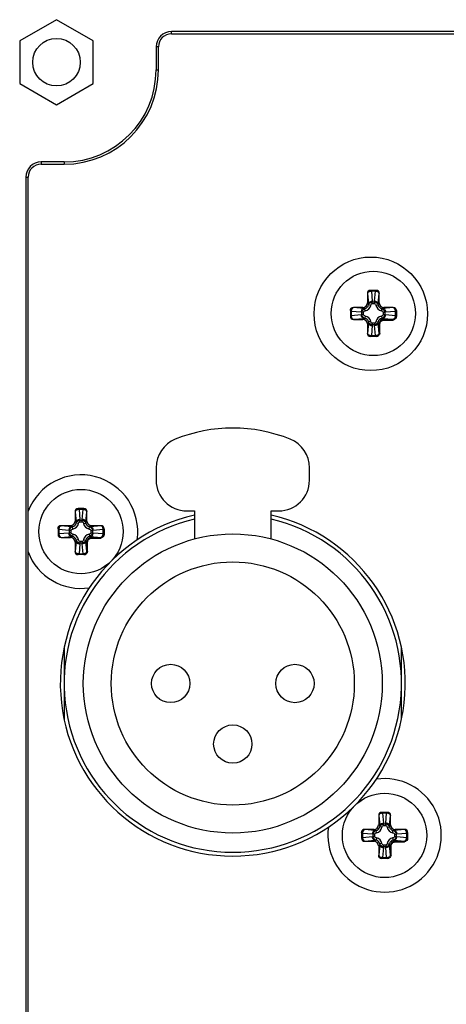
# Paper-space layout '13000494_1' of a CAD drawing. Units: millimetres. Extents: x 0 to 297, y 0 to 210.
# Drawn here: x 126 to 127, y 29 to 33 of the extents above; entities that cross this region are included whole.
import ezdxf

# ---------------------------------------------------------------- set-up
doc = ezdxf.new("R2010")
doc.units = ezdxf.units.MM
doc.header["$LTSCALE"] = 16.335
doc.layers.get('0').update_dxf_attribs({"linetype": 'CONTINUOUS'})

psp = doc.layouts.new('13000494_1')

# ---------------------------------------------------------------- linework, layer by layer
at = {"color": 7, "linetype": 'CONTINUOUS'}
for p, q in [((125.6913, 33.1566), (125.5473, 33.0735)), ((125.8353, 33.0735), (125.6913, 33.1566)), ((130.8213, 33.1103), (126.1413, 33.1103)), ((126.1413, 33.1014), (130.8213, 33.1014)), ((125.5473, 33.0735), (125.5473, 32.9072)), ((125.8353, 32.9072), (125.8353, 33.0735)), ((126.0813, 33.0503), (126.0813, 32.9603)), ((126.0902, 32.9603), (126.0902, 33.0503)), ((125.5473, 32.9072), (125.6913, 32.8241)), ((125.6913, 32.8241), (125.8353, 32.9072)), ((125.7213, 32.6003), (125.6313, 32.6003)), ((125.6313, 32.5914), (125.7213, 32.5914)), ((125.5713, 32.5403), (125.5713, 27.8603)), ((125.5802, 27.8603), (125.5802, 32.5403)), ((126.9081, 32.0858), (126.9081, 32.049)), ((126.9425, 32.0978), (126.9201, 32.0978)), ((126.9546, 32.049), (126.9546, 32.0858)), ((126.8413, 32.019), (126.8413, 31.9966)), ((126.8901, 32.0311), (126.8533, 32.0311)), ((127.0093, 32.0311), (126.9725, 32.0311)), ((127.0213, 32.019), (127.0213, 31.9965)), ((126.8533, 31.9846), (126.8901, 31.9846)), ((126.9081, 31.9667), (126.9081, 31.9298)), ((126.9426, 31.9178), (126.9201, 31.9178)), ((125.7641, 31.2323), (125.7641, 31.1955)), ((125.7985, 31.2443), (125.7761, 31.2443)), ((125.8106, 31.1955), (125.8106, 31.2323)), ((126.2013, 31.2353), (126.2313, 31.2353)), ((125.6973, 31.1656), (125.6973, 31.1431)), ((125.7461, 31.1776), (125.7093, 31.1776)), ((125.8653, 31.1776), (125.8285, 31.1776)), ((125.8773, 31.1656), (125.8773, 31.143)), ((125.7093, 31.1311), (125.7461, 31.1311)), ((125.7641, 31.1132), (125.7641, 31.0763)), ((125.7986, 31.0643), (125.7761, 31.0643)), ((126.9521, 30.0443), (126.9521, 30.0075)), ((126.9865, 30.0563), (126.9641, 30.0563)), ((126.9986, 30.0075), (126.9986, 30.0443)), ((126.8853, 29.9776), (126.8853, 29.9551)), ((126.9341, 29.9896), (126.8973, 29.9896)), ((127.0533, 29.9896), (127.0165, 29.9896)), ((127.0653, 29.9776), (127.0653, 29.955)), ((126.8973, 29.9431), (126.9341, 29.9431)), ((126.9521, 29.9252), (126.9521, 29.8883)), ((126.9866, 29.8763), (126.9641, 29.8763))]:
    psp.add_line(p, q, dxfattribs=at)
at = {"color": 9, "linetype": 'CONTINUOUS'}
for p, q in [((126.1413, 33.1014), (126.1413, 33.1103)), ((126.0902, 33.0503), (126.0813, 33.0503)), ((126.0813, 32.9603), (126.0902, 32.9603)), ((125.6313, 32.6003), (125.6313, 32.5914)), ((125.7213, 32.6003), (125.7213, 32.5914)), ((125.5713, 32.5403), (125.5802, 32.5403)), ((126.9084, 32.0858), (126.9081, 32.0858)), ((126.9084, 32.0858), (126.912, 32.0451)), ((126.9235, 32.0978), (126.9235, 32.0943)), ((126.9235, 32.0943), (126.9269, 32.0557)), ((126.9391, 32.0943), (126.9235, 32.0943)), ((126.9357, 32.0557), (126.9391, 32.0943)), ((126.9391, 32.0978), (126.9391, 32.0943)), ((126.9506, 32.0451), (126.9542, 32.0858)), ((126.9546, 32.0858), (126.9542, 32.0858)), ((126.912, 32.0451), (126.9081, 32.049)), ((126.912, 32.0451), (126.9123, 32.0411)), ((126.9211, 32.0394), (126.9123, 32.0411)), ((126.9271, 32.0461), (126.9271, 32.0525)), ((126.9271, 32.0525), (126.9355, 32.0525)), ((126.9271, 32.0461), (126.9355, 32.0461)), ((126.9355, 32.0461), (126.9355, 32.0525)), ((126.9416, 32.0394), (126.9503, 32.0411)), ((126.9503, 32.0411), (126.9506, 32.0451)), ((126.9506, 32.0451), (126.9546, 32.049)), ((126.8413, 32.0156), (126.8448, 32.0156)), ((126.8448, 32.0156), (126.8448, 32.0001)), ((126.8834, 32.0122), (126.8448, 32.0156)), ((126.8448, 32.0001), (126.8834, 32.0035)), ((126.8533, 32.0311), (126.8533, 32.0307)), ((126.8941, 32.0272), (126.8533, 32.0307)), ((126.8867, 32.0036), (126.8867, 32.0121)), ((126.893, 32.0121), (126.8867, 32.0121)), ((126.893, 32.0036), (126.8867, 32.0036)), ((126.8941, 32.0272), (126.8901, 32.0311)), ((126.893, 32.0036), (126.893, 32.0121)), ((126.8981, 32.0269), (126.8941, 32.0272)), ((126.8998, 32.0181), (126.8981, 32.0269)), ((126.9628, 32.0181), (126.9645, 32.0269)), ((126.9686, 32.0272), (126.9645, 32.0269)), ((126.9686, 32.0272), (126.9725, 32.0311)), ((127.0093, 32.0307), (126.9686, 32.0272)), ((126.9696, 32.0121), (126.9696, 32.0036)), ((126.9696, 32.0121), (126.9759, 32.0121)), ((126.9696, 32.0036), (126.9759, 32.0036)), ((126.9759, 32.0121), (126.9759, 32.0036)), ((127.0178, 32.0156), (126.9792, 32.0122)), ((126.9792, 32.0035), (127.0178, 32.0001)), ((127.0093, 32.0307), (127.0093, 32.0311)), ((127.0178, 32.0001), (127.0178, 32.0156)), ((127.0213, 32.0156), (127.0178, 32.0156)), ((126.8413, 32.0001), (126.8448, 32.0001)), ((126.8533, 31.9849), (126.8941, 31.9885)), ((126.8533, 31.9849), (126.8533, 31.9846)), ((126.8941, 31.9885), (126.8901, 31.9846)), ((126.8941, 31.9885), (126.8981, 31.9888)), ((126.8998, 31.9976), (126.8981, 31.9888)), ((126.912, 31.9706), (126.9081, 31.9667)), ((126.912, 31.9706), (126.9084, 31.9298)), ((126.9123, 31.9746), (126.912, 31.9706)), ((126.9211, 31.9763), (126.9123, 31.9746)), ((126.9271, 31.9696), (126.9271, 31.9632)), ((126.9355, 31.9696), (126.9271, 31.9696)), ((126.9355, 31.9696), (126.9355, 31.9632)), ((126.9416, 31.9763), (126.9503, 31.9746)), ((126.9506, 31.9706), (126.9503, 31.9746)), ((126.9542, 31.9298), (126.9506, 31.9706)), ((126.9506, 31.9706), (126.9543, 31.9669)), ((126.9543, 31.9298), (126.9543, 31.9669)), ((126.9543, 31.9669), (126.9573, 31.9669)), ((126.9573, 31.9298), (126.9573, 31.9669)), ((126.9628, 31.9976), (126.9645, 31.9888)), ((126.9645, 31.9888), (126.9686, 31.9885)), ((126.9686, 31.9885), (127.0093, 31.9849)), ((126.9686, 31.9885), (126.9723, 31.9848)), ((126.9723, 31.9848), (126.9723, 31.9818)), ((126.9723, 31.9848), (127.0093, 31.9848)), ((126.9723, 31.9818), (127.0093, 31.9818)), ((127.0093, 31.9818), (127.0093, 31.9849)), ((127.0213, 32.0001), (127.0178, 32.0001)), ((126.9081, 31.9298), (126.9084, 31.9298)), ((126.9269, 31.96), (126.9235, 31.9214)), ((126.9355, 31.9632), (126.9271, 31.9632)), ((126.9391, 31.9214), (126.9357, 31.96)), ((126.9542, 31.9298), (126.9573, 31.9298)), ((126.9235, 31.9178), (126.9235, 31.9214)), ((126.9235, 31.9214), (126.9391, 31.9214)), ((126.9391, 31.9178), (126.9391, 31.9214)), ((125.7644, 31.2323), (125.7641, 31.2323)), ((125.7644, 31.2323), (125.768, 31.1916)), ((125.7796, 31.2443), (125.7796, 31.2408)), ((125.7796, 31.2408), (125.7829, 31.2022)), ((125.7951, 31.2408), (125.7796, 31.2408)), ((125.7917, 31.2022), (125.7951, 31.2408)), ((125.7951, 31.2443), (125.7951, 31.2408)), ((125.8066, 31.1916), (125.8102, 31.2323)), ((125.8106, 31.2323), (125.8102, 31.2323)), ((125.768, 31.1916), (125.7641, 31.1955)), ((125.7831, 31.1926), (125.7831, 31.199)), ((125.7831, 31.199), (125.7915, 31.199)), ((125.7915, 31.1926), (125.7915, 31.199)), ((125.8066, 31.1916), (125.8106, 31.1955)), ((125.6973, 31.1621), (125.7008, 31.1621)), ((125.7008, 31.1621), (125.7008, 31.1466)), ((125.7395, 31.1587), (125.7008, 31.1621)), ((125.7093, 31.1776), (125.7093, 31.1772)), ((125.7501, 31.1737), (125.7093, 31.1772)), ((125.7427, 31.1501), (125.7427, 31.1586)), ((125.749, 31.1586), (125.7427, 31.1586)), ((125.7501, 31.1737), (125.7461, 31.1776)), ((125.749, 31.1501), (125.749, 31.1586)), ((125.7541, 31.1734), (125.7501, 31.1737)), ((125.7558, 31.1646), (125.7541, 31.1734)), ((125.768, 31.1916), (125.7683, 31.1876)), ((125.7771, 31.1859), (125.7683, 31.1876)), ((125.7831, 31.1926), (125.7915, 31.1926)), ((125.7976, 31.1859), (125.8063, 31.1876)), ((125.8063, 31.1876), (125.8066, 31.1916)), ((125.8188, 31.1646), (125.8205, 31.1734)), ((125.8246, 31.1737), (125.8205, 31.1734)), ((125.8246, 31.1737), (125.8285, 31.1776)), ((125.8653, 31.1772), (125.8246, 31.1737)), ((125.8256, 31.1586), (125.8256, 31.1501)), ((125.8256, 31.1586), (125.832, 31.1586)), ((125.832, 31.1586), (125.832, 31.1501)), ((125.8738, 31.1621), (125.8352, 31.1587)), ((125.8653, 31.1772), (125.8653, 31.1776)), ((125.8738, 31.1466), (125.8738, 31.1621)), ((125.8773, 31.1621), (125.8738, 31.1621)), ((125.6973, 31.1466), (125.7008, 31.1466)), ((125.7008, 31.1466), (125.7395, 31.15)), ((125.7093, 31.1315), (125.7501, 31.135)), ((125.7093, 31.1315), (125.7093, 31.1311)), ((125.749, 31.1501), (125.7427, 31.1501)), ((125.7501, 31.135), (125.7461, 31.1311)), ((125.7501, 31.135), (125.7541, 31.1353)), ((125.7558, 31.1441), (125.7541, 31.1353)), ((125.768, 31.1171), (125.7641, 31.1132)), ((125.768, 31.1171), (125.7644, 31.0763)), ((125.7683, 31.1211), (125.768, 31.1171)), ((125.7771, 31.1228), (125.7683, 31.1211)), ((125.7976, 31.1228), (125.8063, 31.1211)), ((125.8066, 31.1171), (125.8063, 31.1211)), ((125.8102, 31.0763), (125.8066, 31.1171)), ((125.8066, 31.1171), (125.8103, 31.1134)), ((125.8188, 31.1441), (125.8205, 31.1353)), ((125.8205, 31.1353), (125.8246, 31.135)), ((125.8246, 31.135), (125.8653, 31.1315)), ((125.8246, 31.135), (125.8283, 31.1313)), ((125.8256, 31.1501), (125.832, 31.1501)), ((125.8283, 31.1313), (125.8283, 31.1284)), ((125.8283, 31.1313), (125.8653, 31.1313)), ((125.8283, 31.1284), (125.8653, 31.1284)), ((125.8352, 31.15), (125.8738, 31.1466)), ((125.8653, 31.1284), (125.8653, 31.1315)), ((125.8773, 31.1466), (125.8738, 31.1466)), ((125.7829, 31.1065), (125.7796, 31.0679)), ((125.7831, 31.1161), (125.7831, 31.1097)), ((125.7915, 31.1161), (125.7831, 31.1161)), ((125.7915, 31.1097), (125.7831, 31.1097)), ((125.7915, 31.1161), (125.7915, 31.1097)), ((125.7951, 31.0679), (125.7917, 31.1065)), ((125.8103, 31.0763), (125.8103, 31.1134)), ((125.8103, 31.1134), (125.8133, 31.1134)), ((125.8133, 31.0763), (125.8133, 31.1134)), ((125.7641, 31.0763), (125.7644, 31.0763)), ((125.7796, 31.0643), (125.7796, 31.0679)), ((125.7796, 31.0679), (125.7951, 31.0679)), ((125.7951, 31.0643), (125.7951, 31.0679)), ((125.8102, 31.0763), (125.8133, 31.0763)), ((126.9524, 30.0443), (126.9521, 30.0443)), ((126.9524, 30.0443), (126.956, 30.0036)), ((126.9676, 30.0563), (126.9676, 30.0528)), ((126.9676, 30.0528), (126.9709, 30.0142)), ((126.9831, 30.0528), (126.9676, 30.0528)), ((126.9797, 30.0142), (126.9831, 30.0528)), ((126.9831, 30.0563), (126.9831, 30.0528)), ((126.9946, 30.0036), (126.9982, 30.0443)), ((126.9986, 30.0443), (126.9982, 30.0443)), ((126.956, 30.0036), (126.9521, 30.0075)), ((126.956, 30.0036), (126.9563, 29.9996)), ((126.9711, 30.0046), (126.9711, 30.011)), ((126.9711, 30.011), (126.9795, 30.011)), ((126.9711, 30.0046), (126.9795, 30.0046)), ((126.9795, 30.0046), (126.9795, 30.011)), ((126.9943, 29.9996), (126.9946, 30.0036)), ((126.9946, 30.0036), (126.9986, 30.0075)), ((126.8853, 29.9741), (126.8888, 29.9741)), ((126.8888, 29.9741), (126.8888, 29.9586)), ((126.9275, 29.9707), (126.8888, 29.9741)), ((126.8888, 29.9586), (126.9275, 29.962)), ((126.8973, 29.9896), (126.8973, 29.9892)), ((126.9381, 29.9857), (126.8973, 29.9892)), ((126.9307, 29.9621), (126.9307, 29.9706)), ((126.937, 29.9706), (126.9307, 29.9706)), ((126.937, 29.9621), (126.9307, 29.9621)), ((126.9381, 29.9857), (126.9341, 29.9896)), ((126.937, 29.9621), (126.937, 29.9706)), ((126.9421, 29.9854), (126.9381, 29.9857)), ((126.9438, 29.9766), (126.9421, 29.9854)), ((126.9651, 29.9979), (126.9563, 29.9996)), ((126.9856, 29.9979), (126.9943, 29.9996)), ((127.0068, 29.9766), (127.0085, 29.9854)), ((127.0126, 29.9857), (127.0085, 29.9854)), ((127.0126, 29.9857), (127.0165, 29.9896)), ((127.0533, 29.9892), (127.0126, 29.9857)), ((127.0136, 29.9706), (127.0136, 29.9621)), ((127.0136, 29.9706), (127.02, 29.9706)), ((127.0136, 29.9621), (127.02, 29.9621)), ((127.02, 29.9706), (127.02, 29.9621)), ((127.0618, 29.9741), (127.0232, 29.9707)), ((127.0232, 29.962), (127.0618, 29.9586)), ((127.0533, 29.9892), (127.0533, 29.9896)), ((127.0618, 29.9586), (127.0618, 29.9741)), ((127.0653, 29.9741), (127.0618, 29.9741)), ((126.8853, 29.9586), (126.8888, 29.9586)), ((126.8973, 29.9435), (126.9381, 29.947)), ((126.8973, 29.9435), (126.8973, 29.9431)), ((126.9381, 29.947), (126.9341, 29.9431)), ((126.9381, 29.947), (126.9421, 29.9473)), ((126.9438, 29.9561), (126.9421, 29.9473)), ((126.956, 29.9291), (126.9521, 29.9252)), ((126.956, 29.9291), (126.9524, 29.8883)), ((126.9563, 29.9331), (126.956, 29.9291)), ((126.9651, 29.9348), (126.9563, 29.9331)), ((126.9711, 29.9281), (126.9711, 29.9217)), ((126.9795, 29.9281), (126.9711, 29.9281)), ((126.9795, 29.9281), (126.9795, 29.9217)), ((126.9856, 29.9348), (126.9943, 29.9331)), ((126.9946, 29.9291), (126.9943, 29.9331)), ((126.9982, 29.8883), (126.9946, 29.9291)), ((126.9946, 29.9291), (126.9983, 29.9254)), ((126.9983, 29.8883), (126.9983, 29.9254)), ((126.9983, 29.9254), (127.0013, 29.9254)), ((127.0013, 29.8883), (127.0013, 29.9254)), ((127.0068, 29.9561), (127.0085, 29.9473)), ((127.0085, 29.9473), (127.0126, 29.947)), ((127.0126, 29.947), (127.0533, 29.9435)), ((127.0126, 29.947), (127.0163, 29.9433)), ((127.0163, 29.9433), (127.0163, 29.9404)), ((127.0163, 29.9433), (127.0533, 29.9433)), ((127.0163, 29.9404), (127.0533, 29.9404)), ((127.0533, 29.9404), (127.0533, 29.9435)), ((127.0653, 29.9586), (127.0618, 29.9586)), ((126.9521, 29.8883), (126.9524, 29.8883)), ((126.9709, 29.9185), (126.9676, 29.8799)), ((126.9795, 29.9217), (126.9711, 29.9217)), ((126.9831, 29.8799), (126.9797, 29.9185)), ((126.9982, 29.8883), (127.0013, 29.8883)), ((126.9676, 29.8763), (126.9676, 29.8799)), ((126.9676, 29.8799), (126.9831, 29.8799)), ((126.9831, 29.8763), (126.9831, 29.8799))]:
    psp.add_line(p, q, dxfattribs=at)
at = {"color": 6, "linetype": 'CONTINUOUS'}
for p, q in [((126.0813, 31.4043), (126.0813, 31.3554)), ((126.6813, 31.3553), (126.6813, 31.4043)), ((126.2313, 31.2353), (126.2313, 31.1258)), ((126.5313, 31.1258), (126.5313, 31.2353)), ((126.5313, 31.2353), (126.5613, 31.2353)), ((125.7213, 30.7007), (125.7213, 30.42)), ((127.0413, 30.42), (127.0413, 30.7007))]:
    psp.add_line(p, q, dxfattribs=at)
at = {"color": 7, "linetype": 'CONTINUOUS'}
for centre, radius in [((125.6913, 32.9903), 0.093), ((126.9213, 32.0063), 0.222), ((126.9313, 32.0078), 0.165), ((125.7873, 31.1543), 0.165), ((126.9753, 29.9663), 0.165)]:
    psp.add_circle(centre, radius, dxfattribs=at)
at = {"color": 6, "linetype": 'CONTINUOUS'}
for centre, radius in [((126.3813, 30.5603), 0.585), ((126.3813, 30.5603), 0.4755), ((126.1383, 30.5604), 0.075), ((126.6243, 30.5603), 0.075), ((126.3813, 30.3233), 0.075)]:
    psp.add_circle(centre, radius, dxfattribs=at)
at = {"color": 7, "linetype": 'CONTINUOUS'}
for centre, radius, start, end in [((126.1413, 33.0503), 0.06, 90, 180), ((126.1413, 33.0503), 0.0511, 90, 180), ((125.7213, 32.9603), 0.3689, 270, 360), ((125.7213, 32.9603), 0.36, 270, 360), ((125.6313, 32.5403), 0.06, 90, 180), ((125.6313, 32.5403), 0.0511, 90, 180), ((125.7873, 31.1543), 0.222, 351.6271, 158.9934), ((126.3813, 30.5603), 0.675, 102.8423, 77.157), ((125.7873, 31.1543), 0.222, 200.9679, 278.3744), ((126.9753, 29.9663), 0.222, 171.6271, 98.3744)]:
    psp.add_arc(centre, radius, start, end, dxfattribs=at)
at = {"color": 9, "linetype": 'CONTINUOUS'}
for centre, radius, start, end in [((126.8873, 32.0522), 0.0398, 0.3502, 5.0086), ((126.9753, 32.0522), 0.0398, 174.9909, 179.6503), ((126.8869, 32.0518), 0.0398, 264.9909, 269.6503), ((126.8869, 31.9638), 0.0398, 90.3502, 95.0086), ((126.8947, 32.0444), 0.0268, 280.875, 349.1251), ((126.9679, 32.0444), 0.0268, 190.875, 259.1251), ((126.9757, 32.0518), 0.0398, 270.3502, 275.0086), ((126.9757, 31.9638), 0.0398, 84.9909, 89.6503), ((126.8947, 31.9712), 0.0268, 10.875, 79.1251), ((126.9679, 31.9712), 0.0268, 100.875, 169.1251), ((126.9723, 31.9669), 0.0179, 90.013, 179.987), ((126.8873, 31.9634), 0.0398, 354.9909, 359.6503), ((126.9753, 31.9634), 0.0398, 180.3502, 185.0086), ((125.7433, 31.1987), 0.0398, 0.3502, 5.0086), ((125.8313, 31.1987), 0.0398, 174.9909, 179.6503), ((125.7429, 31.1983), 0.0398, 264.9909, 269.6503), ((125.7507, 31.1909), 0.0268, 280.875, 349.1251), ((125.8239, 31.1909), 0.0268, 190.875, 259.1251), ((125.8317, 31.1983), 0.0398, 270.3502, 275.0086), ((125.7429, 31.1104), 0.0398, 90.3502, 95.0086), ((125.7507, 31.1178), 0.0268, 10.875, 79.1251), ((125.8239, 31.1178), 0.0268, 100.875, 169.1251), ((125.8283, 31.1134), 0.0179, 90.013, 179.987), ((125.8317, 31.1104), 0.0398, 84.9909, 89.6503), ((125.7433, 31.11), 0.0398, 354.9909, 359.6503), ((125.8313, 31.11), 0.0398, 180.3502, 185.0086), ((126.9313, 30.0107), 0.0398, 0.3502, 5.0086), ((127.0193, 30.0107), 0.0398, 174.9909, 179.6503), ((126.9309, 30.0103), 0.0398, 264.9909, 269.6503), ((126.9309, 29.9224), 0.0398, 90.3502, 95.0086), ((126.9387, 30.0029), 0.0268, 280.875, 349.1251), ((127.0119, 30.0029), 0.0268, 190.875, 259.1251), ((127.0197, 30.0103), 0.0398, 270.3502, 275.0086), ((127.0197, 29.9224), 0.0398, 84.9909, 89.6503), ((126.9387, 29.9298), 0.0268, 10.875, 79.1251), ((127.0119, 29.9298), 0.0268, 100.875, 169.1251), ((127.0163, 29.9254), 0.0179, 90.013, 179.987), ((126.9313, 29.922), 0.0398, 354.9909, 359.6503), ((127.0193, 29.922), 0.0398, 180.3502, 185.0086)]:
    psp.add_arc(centre, radius, start, end, dxfattribs=at)
at = {"color": 6, "linetype": 'CONTINUOUS'}
for centre, radius, start, end in [((126.3813, 30.9593), 0.6, 67.9753, 112.0239), ((126.2013, 31.4043), 0.12, 112.0239, 179.9996), ((126.5613, 31.4043), 0.12, 359.9996, 67.9753), ((126.2013, 31.3554), 0.12, 179.9996, 269.9996), ((126.5613, 31.3553), 0.12, 269.9996, 359.9996), ((126.3813, 30.5603), 0.66, 103.1362, 76.863)]:
    psp.add_arc(centre, radius, start, end, dxfattribs=at)
at = {"color": 7, "linetype": 'CONTINUOUS'}
for centre, major_axis, ratio, start_param, end_param in [((126.9201, 32.0858), (0.012, 0), 0.996195, 1.570796, 3.141593), ((126.9425, 32.0858), (0.012, 0), 0.996195, 0, 1.570796), ((126.89, 32.0492), (-0.0128, 0.0128), 0.992433, 2.359993, 3.923193), ((126.9726, 32.0492), (0.0128, 0.0128), 0.992433, 2.359993, 3.923193), ((126.8533, 32.019), (0, 0.012), 0.996195, 0, 1.570796), ((127.0093, 32.019), (0, 0.012), 0.996195, -1.570796, 0), ((126.8533, 31.9966), (0, 0.012), 0.996195, -4.712389, -3.141593), ((126.89, 31.9665), (-0.0128, -0.0128), 0.992433, 2.359993, 3.923193), ((126.9201, 31.9298), (0.012, 0), 0.996195, -3.141593, -1.570796), ((125.7761, 31.2323), (0.012, 0), 0.996195, 1.570796, 3.141593), ((125.7985, 31.2323), (0.012, 0), 0.996195, 0, 1.570796), ((125.746, 31.1957), (-0.0128, 0.0128), 0.992433, 2.359993, 3.923193), ((125.8286, 31.1957), (0.0128, 0.0128), 0.992433, 2.359993, 3.923193), ((125.7093, 31.1656), (0, 0.012), 0.996195, 0, 1.570796), ((125.8653, 31.1656), (0, 0.012), 0.996195, -1.570796, 0), ((125.7093, 31.1431), (0, 0.012), 0.996195, -4.712389, -3.141593), ((125.746, 31.113), (-0.0128, -0.0128), 0.992433, 2.359993, 3.923193), ((125.7761, 31.0763), (0.012, 0), 0.996195, -3.141593, -1.570796), ((126.9641, 30.0443), (0.012, 0), 0.996195, 1.570796, 3.141593), ((126.9865, 30.0443), (0.012, 0), 0.996195, 0, 1.570796), ((126.934, 30.0077), (-0.0128, 0.0128), 0.992433, 2.359993, 3.923193), ((127.0166, 30.0077), (0.0128, 0.0128), 0.992433, 2.359993, 3.923193), ((126.8973, 29.9776), (0, 0.012), 0.996195, 0, 1.570796), ((127.0533, 29.9776), (0, 0.012), 0.996195, -1.570796, 0), ((126.8973, 29.9551), (0, 0.012), 0.996195, -4.712389, -3.141593), ((126.934, 29.925), (-0.0128, -0.0128), 0.992433, 2.359993, 3.923193), ((126.9641, 29.8883), (0.012, 0), 0.996195, -3.141593, -1.570796)]:
    psp.add_ellipse(centre, major_axis=major_axis, ratio=ratio, start_param=start_param, end_param=end_param, dxfattribs=at)
at = {"color": 9, "linetype": 'CONTINUOUS'}
for points, knots in [([(126.9201, 32.0978), (126.9171, 32.0978), (126.9109, 32.0951), (126.9084, 32.0889), (126.9084, 32.0858)], [0, 0, 0, 0, 0.499359, 1, 1, 1, 1]), ([(126.9235, 32.0943), (126.9217, 32.0943), (126.9181, 32.0937), (126.9124, 32.0917), (126.9087, 32.0883), (126.9084, 32.0858)], [0, 0, 0, 0, 0.308301, 0.589605, 1, 1, 1, 1]), ([(126.9542, 32.0858), (126.9539, 32.0883), (126.9502, 32.0917), (126.9446, 32.0937), (126.941, 32.0943), (126.9391, 32.0943)], [0, 0, 0, 0, 0.410459, 0.691721, 1, 1, 1, 1]), ([(126.9425, 32.0978), (126.9455, 32.0978), (126.9517, 32.0951), (126.9542, 32.0889), (126.9542, 32.0858)], [0, 0, 0, 0, 0.499359, 1, 1, 1, 1]), ([(126.8981, 32.0269), (126.9015, 32.0275), (126.9082, 32.031), (126.9116, 32.0376), (126.9123, 32.0411)], [0, 0, 0, 0, 0.499941, 1, 1, 1, 1]), ([(126.912, 32.0451), (126.9121, 32.0465), (126.9132, 32.0494), (126.9167, 32.0527), (126.9214, 32.055), (126.9251, 32.0556), (126.9269, 32.0557)], [0, 0, 0, 0, 0.21034, 0.448781, 0.716327, 1, 1, 1, 1]), ([(126.9123, 32.0411), (126.913, 32.0442), (126.9169, 32.0501), (126.9237, 32.0525), (126.9271, 32.0525)], [0, 0, 0, 0, 0.484808, 1, 1, 1, 1]), ([(126.9211, 32.0394), (126.9214, 32.0409), (126.9223, 32.0433), (126.9246, 32.0456), (126.9263, 32.0461), (126.9271, 32.0461)], [0, 0, 0, 0, 0.499875, 0.750579, 1, 1, 1, 1]), ([(126.9355, 32.0525), (126.9389, 32.0525), (126.9457, 32.0501), (126.9496, 32.0442), (126.9503, 32.0411)], [0, 0, 0, 0, 0.515326, 1, 1, 1, 1]), ([(126.9355, 32.0461), (126.9363, 32.0461), (126.938, 32.0456), (126.9403, 32.0433), (126.9412, 32.0409), (126.9416, 32.0394)], [0, 0, 0, 0, 0.249678, 0.500507, 1, 1, 1, 1]), ([(126.9506, 32.0451), (126.9505, 32.0465), (126.9494, 32.0494), (126.9459, 32.0527), (126.9412, 32.055), (126.9376, 32.0556), (126.9357, 32.0557)], [0, 0, 0, 0, 0.21034, 0.448781, 0.716327, 1, 1, 1, 1]), ([(126.9503, 32.0411), (126.951, 32.0376), (126.9544, 32.031), (126.9611, 32.0275), (126.9645, 32.0269)], [0, 0, 0, 0, 0.499941, 1, 1, 1, 1]), ([(126.8413, 32.019), (126.8414, 32.0221), (126.844, 32.0283), (126.8503, 32.0307), (126.8533, 32.0307)], [0, 0, 0, 0, 0.499359, 1, 1, 1, 1]), ([(126.8533, 32.0307), (126.8508, 32.0304), (126.8475, 32.0267), (126.8454, 32.0211), (126.8449, 32.0175), (126.8448, 32.0156)], [0, 0, 0, 0, 0.410458, 0.691722, 1, 1, 1, 1]), ([(126.8941, 32.0272), (126.8927, 32.027), (126.8898, 32.0259), (126.8864, 32.0225), (126.8842, 32.0177), (126.8835, 32.0141), (126.8834, 32.0122)], [0, 0, 0, 0, 0.21034, 0.448781, 0.716327, 1, 1, 1, 1]), ([(126.8941, 31.9885), (126.8927, 31.9886), (126.8898, 31.9897), (126.8864, 31.9932), (126.8842, 31.998), (126.8835, 32.0016), (126.8834, 32.0035)], [0, 0, 0, 0, 0.21034, 0.448781, 0.716327, 1, 1, 1, 1]), ([(126.8867, 32.0121), (126.8867, 32.0155), (126.889, 32.0222), (126.895, 32.0261), (126.8981, 32.0269)], [0, 0, 0, 0, 0.515326, 1, 1, 1, 1]), ([(126.8981, 31.9888), (126.895, 31.9896), (126.889, 31.9934), (126.8867, 32.0002), (126.8867, 32.0036)], [0, 0, 0, 0, 0.484808, 1, 1, 1, 1]), ([(126.893, 32.0121), (126.893, 32.0129), (126.8935, 32.0145), (126.8958, 32.0169), (126.8982, 32.0178), (126.8998, 32.0181)], [0, 0, 0, 0, 0.249678, 0.500507, 1, 1, 1, 1]), ([(126.8998, 31.9976), (126.8982, 31.9979), (126.8958, 31.9988), (126.8935, 32.0012), (126.893, 32.0028), (126.893, 32.0036)], [0, 0, 0, 0, 0.499875, 0.750579, 1, 1, 1, 1]), ([(126.9628, 32.0181), (126.9644, 32.0178), (126.9668, 32.0169), (126.9691, 32.0145), (126.9696, 32.0129), (126.9696, 32.0121)], [0, 0, 0, 0, 0.499875, 0.750579, 1, 1, 1, 1]), ([(126.9696, 32.0036), (126.9696, 32.0028), (126.9691, 32.0012), (126.9668, 31.9988), (126.9644, 31.9979), (126.9628, 31.9976)], [0, 0, 0, 0, 0.249678, 0.500507, 1, 1, 1, 1]), ([(126.9645, 32.0269), (126.9676, 32.0261), (126.9736, 32.0222), (126.9759, 32.0155), (126.9759, 32.0121)], [0, 0, 0, 0, 0.484808, 1, 1, 1, 1]), ([(126.9759, 32.0036), (126.9759, 32.0002), (126.9736, 31.9934), (126.9676, 31.9896), (126.9645, 31.9888)], [0, 0, 0, 0, 0.515326, 1, 1, 1, 1]), ([(126.9686, 32.0272), (126.9699, 32.027), (126.9728, 32.0259), (126.9762, 32.0225), (126.9785, 32.0177), (126.9791, 32.0141), (126.9792, 32.0122)], [0, 0, 0, 0, 0.21034, 0.448781, 0.716327, 1, 1, 1, 1]), ([(126.9686, 31.9885), (126.9699, 31.9886), (126.9728, 31.9897), (126.9762, 31.9932), (126.9785, 31.998), (126.9791, 32.0016), (126.9792, 32.0035)], [0, 0, 0, 0, 0.21034, 0.448781, 0.716327, 1, 1, 1, 1]), ([(127.0178, 32.0156), (127.0177, 32.0175), (127.0172, 32.0211), (127.0152, 32.0267), (127.0118, 32.0304), (127.0093, 32.0307)], [0, 0, 0, 0, 0.308301, 0.589605, 1, 1, 1, 1]), ([(127.0213, 32.019), (127.0212, 32.0221), (127.0186, 32.0283), (127.0123, 32.0307), (127.0093, 32.0307)], [0, 0, 0, 0, 0.499359, 1, 1, 1, 1]), ([(126.8413, 31.9966), (126.8414, 31.9936), (126.844, 31.9874), (126.8503, 31.9849), (126.8533, 31.9849)], [0, 0, 0, 0, 0.499359, 1, 1, 1, 1]), ([(126.8448, 32.0001), (126.8449, 31.9982), (126.8454, 31.9946), (126.8475, 31.9889), (126.8508, 31.9853), (126.8533, 31.9849)], [0, 0, 0, 0, 0.308301, 0.589605, 1, 1, 1, 1]), ([(126.9123, 31.9746), (126.9116, 31.9781), (126.9082, 31.9847), (126.9015, 31.9882), (126.8981, 31.9888)], [0, 0, 0, 0, 0.499941, 1, 1, 1, 1]), ([(126.912, 31.9706), (126.9121, 31.9692), (126.9132, 31.9663), (126.9167, 31.963), (126.9214, 31.9607), (126.9251, 31.9601), (126.9269, 31.96)], [0, 0, 0, 0, 0.21034, 0.448781, 0.716327, 1, 1, 1, 1]), ([(126.9271, 31.9632), (126.9237, 31.9632), (126.9169, 31.9655), (126.913, 31.9715), (126.9123, 31.9746)], [0, 0, 0, 0, 0.515326, 1, 1, 1, 1]), ([(126.9271, 31.9696), (126.9263, 31.9696), (126.9246, 31.9701), (126.9223, 31.9724), (126.9214, 31.9747), (126.9211, 31.9763)], [0, 0, 0, 0, 0.249678, 0.500507, 1, 1, 1, 1]), ([(126.9416, 31.9763), (126.9412, 31.9747), (126.9403, 31.9724), (126.938, 31.9701), (126.9363, 31.9696), (126.9355, 31.9696)], [0, 0, 0, 0, 0.499875, 0.750579, 1, 1, 1, 1]), ([(126.9503, 31.9746), (126.9496, 31.9715), (126.9457, 31.9655), (126.9389, 31.9632), (126.9355, 31.9632)], [0, 0, 0, 0, 0.484808, 1, 1, 1, 1]), ([(126.9506, 31.9706), (126.9505, 31.9692), (126.9494, 31.9663), (126.9459, 31.963), (126.9412, 31.9607), (126.9376, 31.9601), (126.9357, 31.96)], [0, 0, 0, 0, 0.21034, 0.448781, 0.716327, 1, 1, 1, 1]), ([(126.9645, 31.9888), (126.9611, 31.9882), (126.9544, 31.9847), (126.951, 31.9781), (126.9503, 31.9746)], [0, 0, 0, 0, 0.499941, 1, 1, 1, 1]), ([(126.9573, 31.9669), (126.9573, 31.9707), (126.9605, 31.9787), (126.9684, 31.9818), (126.9723, 31.9818)], [0, 0, 0, 0, 0.500049, 1, 1, 1, 1]), ([(127.0093, 31.9849), (127.0118, 31.9853), (127.0152, 31.9889), (127.0172, 31.9946), (127.0177, 31.9982), (127.0178, 32.0001)], [0, 0, 0, 0, 0.410458, 0.691722, 1, 1, 1, 1]), ([(127.0213, 31.9965), (127.0212, 31.9935), (127.0186, 31.9874), (127.0123, 31.9849), (127.0093, 31.9849)], [0, 0, 0, 0, 0.49937, 1, 1, 1, 1]), ([(127.0213, 31.9965), (127.0212, 31.9935), (127.0186, 31.9873), (127.0123, 31.9848), (127.0093, 31.9848)], [0, 0, 0, 0, 0.499349, 1, 1, 1, 1]), ([(126.9084, 31.9298), (126.9087, 31.9274), (126.9124, 31.924), (126.9181, 31.9219), (126.9217, 31.9214), (126.9235, 31.9214)], [0, 0, 0, 0, 0.410459, 0.691721, 1, 1, 1, 1]), ([(126.9201, 31.9178), (126.9171, 31.9179), (126.9109, 31.9205), (126.9084, 31.9268), (126.9084, 31.9298)], [0, 0, 0, 0, 0.499359, 1, 1, 1, 1]), ([(126.9391, 31.9214), (126.941, 31.9214), (126.9446, 31.9219), (126.9502, 31.924), (126.9539, 31.9274), (126.9542, 31.9298)], [0, 0, 0, 0, 0.308301, 0.589605, 1, 1, 1, 1]), ([(126.9426, 31.9178), (126.9456, 31.9179), (126.9519, 31.9205), (126.9543, 31.9268), (126.9543, 31.9298)], [0, 0, 0, 0, 0.499349, 1, 1, 1, 1]), ([(126.9426, 31.9178), (126.9456, 31.9179), (126.9518, 31.9206), (126.9542, 31.9268), (126.9542, 31.9298)], [0, 0, 0, 0, 0.49937, 1, 1, 1, 1]), ([(125.7761, 31.2443), (125.7731, 31.2443), (125.7669, 31.2416), (125.7644, 31.2354), (125.7644, 31.2323)], [0, 0, 0, 0, 0.499359, 1, 1, 1, 1]), ([(125.7796, 31.2408), (125.7777, 31.2408), (125.7741, 31.2402), (125.7684, 31.2382), (125.7648, 31.2348), (125.7644, 31.2323)], [0, 0, 0, 0, 0.308301, 0.589605, 1, 1, 1, 1]), ([(125.8102, 31.2323), (125.8099, 31.2348), (125.8062, 31.2382), (125.8006, 31.2402), (125.797, 31.2408), (125.7951, 31.2408)], [0, 0, 0, 0, 0.410459, 0.691721, 1, 1, 1, 1]), ([(125.7985, 31.2443), (125.8015, 31.2443), (125.8077, 31.2416), (125.8102, 31.2354), (125.8102, 31.2323)], [0, 0, 0, 0, 0.499359, 1, 1, 1, 1]), ([(125.768, 31.1916), (125.7681, 31.193), (125.7692, 31.1959), (125.7727, 31.1992), (125.7774, 31.2015), (125.7811, 31.2021), (125.7829, 31.2022)], [0, 0, 0, 0, 0.21034, 0.448781, 0.716327, 1, 1, 1, 1]), ([(125.7683, 31.1876), (125.769, 31.1907), (125.7729, 31.1966), (125.7797, 31.199), (125.7831, 31.199)], [0, 0, 0, 0, 0.484808, 1, 1, 1, 1]), ([(125.7915, 31.199), (125.7949, 31.199), (125.8017, 31.1966), (125.8056, 31.1907), (125.8063, 31.1876)], [0, 0, 0, 0, 0.515326, 1, 1, 1, 1]), ([(125.8066, 31.1916), (125.8065, 31.193), (125.8054, 31.1959), (125.8019, 31.1992), (125.7972, 31.2015), (125.7936, 31.2021), (125.7917, 31.2022)], [0, 0, 0, 0, 0.21034, 0.448781, 0.716327, 1, 1, 1, 1]), ([(125.6973, 31.1656), (125.6974, 31.1686), (125.7, 31.1748), (125.7063, 31.1772), (125.7093, 31.1772)], [0, 0, 0, 0, 0.499359, 1, 1, 1, 1]), ([(125.7093, 31.1772), (125.7068, 31.1769), (125.7035, 31.1732), (125.7014, 31.1676), (125.7009, 31.164), (125.7008, 31.1621)], [0, 0, 0, 0, 0.410458, 0.691722, 1, 1, 1, 1]), ([(125.7501, 31.1737), (125.7487, 31.1736), (125.7458, 31.1725), (125.7424, 31.169), (125.7402, 31.1642), (125.7395, 31.1606), (125.7395, 31.1587)], [0, 0, 0, 0, 0.21034, 0.448781, 0.716327, 1, 1, 1, 1]), ([(125.7427, 31.1586), (125.7427, 31.162), (125.745, 31.1687), (125.751, 31.1726), (125.7541, 31.1734)], [0, 0, 0, 0, 0.515326, 1, 1, 1, 1]), ([(125.749, 31.1586), (125.749, 31.1594), (125.7495, 31.161), (125.7518, 31.1634), (125.7542, 31.1643), (125.7558, 31.1646)], [0, 0, 0, 0, 0.249678, 0.500507, 1, 1, 1, 1]), ([(125.7541, 31.1734), (125.7575, 31.174), (125.7642, 31.1775), (125.7676, 31.1841), (125.7683, 31.1876)], [0, 0, 0, 0, 0.499941, 1, 1, 1, 1]), ([(125.7771, 31.1859), (125.7774, 31.1875), (125.7783, 31.1898), (125.7806, 31.1921), (125.7823, 31.1926), (125.7831, 31.1926)], [0, 0, 0, 0, 0.499875, 0.750579, 1, 1, 1, 1]), ([(125.7915, 31.1926), (125.7924, 31.1926), (125.794, 31.1921), (125.7963, 31.1898), (125.7973, 31.1875), (125.7976, 31.1859)], [0, 0, 0, 0, 0.249678, 0.500507, 1, 1, 1, 1]), ([(125.8063, 31.1876), (125.807, 31.1841), (125.8105, 31.1775), (125.8171, 31.174), (125.8205, 31.1734)], [0, 0, 0, 0, 0.499941, 1, 1, 1, 1]), ([(125.8188, 31.1646), (125.8204, 31.1643), (125.8228, 31.1634), (125.8251, 31.161), (125.8256, 31.1594), (125.8256, 31.1586)], [0, 0, 0, 0, 0.499875, 0.750579, 1, 1, 1, 1]), ([(125.8205, 31.1734), (125.8236, 31.1726), (125.8296, 31.1687), (125.8319, 31.162), (125.832, 31.1586)], [0, 0, 0, 0, 0.484808, 1, 1, 1, 1]), ([(125.8246, 31.1737), (125.826, 31.1736), (125.8288, 31.1725), (125.8322, 31.169), (125.8345, 31.1642), (125.8351, 31.1606), (125.8352, 31.1587)], [0, 0, 0, 0, 0.21034, 0.448781, 0.716327, 1, 1, 1, 1]), ([(125.8738, 31.1621), (125.8737, 31.164), (125.8732, 31.1676), (125.8712, 31.1732), (125.8678, 31.1769), (125.8653, 31.1772)], [0, 0, 0, 0, 0.308301, 0.589605, 1, 1, 1, 1]), ([(125.8773, 31.1656), (125.8772, 31.1686), (125.8746, 31.1748), (125.8683, 31.1772), (125.8653, 31.1772)], [0, 0, 0, 0, 0.499359, 1, 1, 1, 1]), ([(125.6973, 31.1431), (125.6974, 31.1401), (125.7, 31.1339), (125.7063, 31.1315), (125.7093, 31.1315)], [0, 0, 0, 0, 0.499359, 1, 1, 1, 1]), ([(125.7008, 31.1466), (125.7009, 31.1447), (125.7014, 31.1411), (125.7035, 31.1355), (125.7068, 31.1318), (125.7093, 31.1315)], [0, 0, 0, 0, 0.308301, 0.589605, 1, 1, 1, 1]), ([(125.7501, 31.135), (125.7487, 31.1351), (125.7458, 31.1362), (125.7424, 31.1397), (125.7402, 31.1445), (125.7395, 31.1481), (125.7395, 31.15)], [0, 0, 0, 0, 0.21034, 0.448781, 0.716327, 1, 1, 1, 1]), ([(125.7541, 31.1353), (125.751, 31.1361), (125.745, 31.14), (125.7427, 31.1467), (125.7427, 31.1501)], [0, 0, 0, 0, 0.484808, 1, 1, 1, 1]), ([(125.7558, 31.1441), (125.7542, 31.1444), (125.7518, 31.1453), (125.7495, 31.1477), (125.749, 31.1493), (125.749, 31.1501)], [0, 0, 0, 0, 0.499875, 0.750579, 1, 1, 1, 1]), ([(125.7683, 31.1211), (125.7676, 31.1246), (125.7642, 31.1312), (125.7575, 31.1347), (125.7541, 31.1353)], [0, 0, 0, 0, 0.499941, 1, 1, 1, 1]), ([(125.768, 31.1171), (125.7681, 31.1157), (125.7692, 31.1128), (125.7727, 31.1095), (125.7774, 31.1072), (125.7811, 31.1066), (125.7829, 31.1065)], [0, 0, 0, 0, 0.21034, 0.448781, 0.716327, 1, 1, 1, 1]), ([(125.7831, 31.1097), (125.7797, 31.1097), (125.7729, 31.1121), (125.769, 31.118), (125.7683, 31.1211)], [0, 0, 0, 0, 0.515326, 1, 1, 1, 1]), ([(125.7831, 31.1161), (125.7823, 31.1161), (125.7806, 31.1166), (125.7783, 31.1189), (125.7774, 31.1212), (125.7771, 31.1228)], [0, 0, 0, 0, 0.249678, 0.500507, 1, 1, 1, 1]), ([(125.7976, 31.1228), (125.7973, 31.1212), (125.7963, 31.1189), (125.794, 31.1166), (125.7924, 31.1161), (125.7915, 31.1161)], [0, 0, 0, 0, 0.499875, 0.750579, 1, 1, 1, 1]), ([(125.8063, 31.1211), (125.8056, 31.118), (125.8017, 31.112), (125.7949, 31.1097), (125.7915, 31.1097)], [0, 0, 0, 0, 0.484808, 1, 1, 1, 1]), ([(125.8066, 31.1171), (125.8065, 31.1157), (125.8054, 31.1128), (125.8019, 31.1095), (125.7972, 31.1072), (125.7936, 31.1066), (125.7917, 31.1065)], [0, 0, 0, 0, 0.21034, 0.448781, 0.716327, 1, 1, 1, 1]), ([(125.8205, 31.1353), (125.8171, 31.1347), (125.8105, 31.1312), (125.807, 31.1246), (125.8063, 31.1211)], [0, 0, 0, 0, 0.499941, 1, 1, 1, 1]), ([(125.8133, 31.1134), (125.8133, 31.1172), (125.8165, 31.1252), (125.8244, 31.1284), (125.8283, 31.1284)], [0, 0, 0, 0, 0.500049, 1, 1, 1, 1]), ([(125.8256, 31.1501), (125.8256, 31.1493), (125.8251, 31.1477), (125.8228, 31.1453), (125.8204, 31.1444), (125.8188, 31.1441)], [0, 0, 0, 0, 0.249678, 0.500507, 1, 1, 1, 1]), ([(125.832, 31.1501), (125.8319, 31.1467), (125.8296, 31.14), (125.8236, 31.1361), (125.8205, 31.1353)], [0, 0, 0, 0, 0.515326, 1, 1, 1, 1]), ([(125.8246, 31.135), (125.826, 31.1351), (125.8288, 31.1362), (125.8322, 31.1397), (125.8345, 31.1445), (125.8351, 31.1481), (125.8352, 31.15)], [0, 0, 0, 0, 0.21034, 0.448781, 0.716327, 1, 1, 1, 1]), ([(125.8653, 31.1315), (125.8678, 31.1318), (125.8712, 31.1355), (125.8732, 31.1411), (125.8737, 31.1447), (125.8738, 31.1466)], [0, 0, 0, 0, 0.410458, 0.691722, 1, 1, 1, 1]), ([(125.8773, 31.143), (125.8772, 31.1401), (125.8746, 31.1339), (125.8683, 31.1315), (125.8653, 31.1315)], [0, 0, 0, 0, 0.49937, 1, 1, 1, 1]), ([(125.8773, 31.143), (125.8773, 31.14), (125.8746, 31.1338), (125.8683, 31.1313), (125.8653, 31.1313)], [0, 0, 0, 0, 0.499349, 1, 1, 1, 1]), ([(125.7644, 31.0763), (125.7648, 31.0739), (125.7684, 31.0705), (125.7741, 31.0685), (125.7777, 31.0679), (125.7796, 31.0679)], [0, 0, 0, 0, 0.410459, 0.691721, 1, 1, 1, 1]), ([(125.7761, 31.0644), (125.7731, 31.0644), (125.7669, 31.0671), (125.7644, 31.0733), (125.7644, 31.0763)], [0, 0, 0, 0, 0.499359, 1, 1, 1, 1]), ([(125.7951, 31.0679), (125.797, 31.0679), (125.8006, 31.0685), (125.8062, 31.0705), (125.8099, 31.0739), (125.8102, 31.0763)], [0, 0, 0, 0, 0.308301, 0.589605, 1, 1, 1, 1]), ([(125.7986, 31.0644), (125.8016, 31.0644), (125.8079, 31.067), (125.8103, 31.0733), (125.8103, 31.0763)], [0, 0, 0, 0, 0.499349, 1, 1, 1, 1]), ([(125.7986, 31.0644), (125.8016, 31.0644), (125.8078, 31.0671), (125.8102, 31.0733), (125.8102, 31.0763)], [0, 0, 0, 0, 0.49937, 1, 1, 1, 1]), ([(126.9641, 30.0563), (126.9611, 30.0563), (126.9549, 30.0536), (126.9524, 30.0474), (126.9524, 30.0443)], [0, 0, 0, 0, 0.499359, 1, 1, 1, 1]), ([(126.9676, 30.0528), (126.9657, 30.0528), (126.9621, 30.0522), (126.9564, 30.0502), (126.9528, 30.0468), (126.9524, 30.0443)], [0, 0, 0, 0, 0.308301, 0.589605, 1, 1, 1, 1]), ([(126.9982, 30.0443), (126.9979, 30.0468), (126.9942, 30.0502), (126.9886, 30.0522), (126.985, 30.0528), (126.9831, 30.0528)], [0, 0, 0, 0, 0.410459, 0.691721, 1, 1, 1, 1]), ([(126.9865, 30.0563), (126.9895, 30.0563), (126.9957, 30.0536), (126.9982, 30.0474), (126.9982, 30.0443)], [0, 0, 0, 0, 0.499359, 1, 1, 1, 1]), ([(126.956, 30.0036), (126.9561, 30.005), (126.9572, 30.0079), (126.9607, 30.0112), (126.9654, 30.0135), (126.9691, 30.0141), (126.9709, 30.0142)], [0, 0, 0, 0, 0.21034, 0.448781, 0.716327, 1, 1, 1, 1]), ([(126.9563, 29.9996), (126.957, 30.0027), (126.9609, 30.0086), (126.9677, 30.011), (126.9711, 30.011)], [0, 0, 0, 0, 0.484808, 1, 1, 1, 1]), ([(126.9651, 29.9979), (126.9654, 29.9995), (126.9663, 30.0018), (126.9686, 30.0041), (126.9703, 30.0046), (126.9711, 30.0046)], [0, 0, 0, 0, 0.499875, 0.750579, 1, 1, 1, 1]), ([(126.9795, 30.011), (126.9829, 30.011), (126.9897, 30.0086), (126.9936, 30.0027), (126.9943, 29.9996)], [0, 0, 0, 0, 0.515326, 1, 1, 1, 1]), ([(126.9795, 30.0046), (126.9804, 30.0046), (126.982, 30.0041), (126.9843, 30.0018), (126.9853, 29.9995), (126.9856, 29.9979)], [0, 0, 0, 0, 0.249678, 0.500507, 1, 1, 1, 1]), ([(126.9946, 30.0036), (126.9945, 30.005), (126.9934, 30.0079), (126.9899, 30.0112), (126.9852, 30.0135), (126.9816, 30.0141), (126.9797, 30.0142)], [0, 0, 0, 0, 0.21034, 0.448781, 0.716327, 1, 1, 1, 1]), ([(126.8853, 29.9776), (126.8854, 29.9806), (126.888, 29.9868), (126.8943, 29.9892), (126.8973, 29.9892)], [0, 0, 0, 0, 0.499359, 1, 1, 1, 1]), ([(126.8973, 29.9892), (126.8948, 29.9889), (126.8915, 29.9852), (126.8894, 29.9796), (126.8889, 29.976), (126.8888, 29.9741)], [0, 0, 0, 0, 0.410458, 0.691722, 1, 1, 1, 1]), ([(126.9381, 29.9857), (126.9367, 29.9856), (126.9338, 29.9845), (126.9304, 29.981), (126.9282, 29.9762), (126.9275, 29.9726), (126.9275, 29.9707)], [0, 0, 0, 0, 0.21034, 0.448781, 0.716327, 1, 1, 1, 1]), ([(126.9381, 29.947), (126.9367, 29.9471), (126.9338, 29.9482), (126.9304, 29.9517), (126.9282, 29.9565), (126.9275, 29.9601), (126.9275, 29.962)], [0, 0, 0, 0, 0.21034, 0.448781, 0.716327, 1, 1, 1, 1]), ([(126.9307, 29.9706), (126.9307, 29.974), (126.933, 29.9807), (126.939, 29.9846), (126.9421, 29.9854)], [0, 0, 0, 0, 0.515326, 1, 1, 1, 1]), ([(126.9421, 29.9473), (126.939, 29.9481), (126.933, 29.952), (126.9307, 29.9587), (126.9307, 29.9621)], [0, 0, 0, 0, 0.484808, 1, 1, 1, 1]), ([(126.937, 29.9706), (126.937, 29.9714), (126.9375, 29.973), (126.9398, 29.9754), (126.9422, 29.9763), (126.9438, 29.9766)], [0, 0, 0, 0, 0.249678, 0.500507, 1, 1, 1, 1]), ([(126.9438, 29.9561), (126.9422, 29.9564), (126.9398, 29.9573), (126.9375, 29.9597), (126.937, 29.9613), (126.937, 29.9621)], [0, 0, 0, 0, 0.499875, 0.750579, 1, 1, 1, 1]), ([(126.9421, 29.9854), (126.9455, 29.986), (126.9522, 29.9895), (126.9556, 29.9961), (126.9563, 29.9996)], [0, 0, 0, 0, 0.499941, 1, 1, 1, 1]), ([(126.9943, 29.9996), (126.995, 29.9961), (126.9985, 29.9895), (127.0051, 29.986), (127.0085, 29.9854)], [0, 0, 0, 0, 0.499941, 1, 1, 1, 1]), ([(127.0068, 29.9766), (127.0084, 29.9763), (127.0108, 29.9754), (127.0131, 29.973), (127.0136, 29.9714), (127.0136, 29.9706)], [0, 0, 0, 0, 0.499875, 0.750579, 1, 1, 1, 1]), ([(127.0136, 29.9621), (127.0136, 29.9613), (127.0131, 29.9597), (127.0108, 29.9573), (127.0084, 29.9564), (127.0068, 29.9561)], [0, 0, 0, 0, 0.249678, 0.500507, 1, 1, 1, 1]), ([(127.0085, 29.9854), (127.0116, 29.9846), (127.0176, 29.9807), (127.0199, 29.974), (127.02, 29.9706)], [0, 0, 0, 0, 0.484808, 1, 1, 1, 1]), ([(127.02, 29.9621), (127.0199, 29.9587), (127.0176, 29.952), (127.0116, 29.9481), (127.0085, 29.9473)], [0, 0, 0, 0, 0.515326, 1, 1, 1, 1]), ([(127.0126, 29.9857), (127.014, 29.9856), (127.0168, 29.9845), (127.0202, 29.981), (127.0225, 29.9762), (127.0231, 29.9726), (127.0232, 29.9707)], [0, 0, 0, 0, 0.21034, 0.448781, 0.716327, 1, 1, 1, 1]), ([(127.0126, 29.947), (127.014, 29.9471), (127.0168, 29.9482), (127.0202, 29.9517), (127.0225, 29.9565), (127.0231, 29.9601), (127.0232, 29.962)], [0, 0, 0, 0, 0.21034, 0.448781, 0.716327, 1, 1, 1, 1]), ([(127.0618, 29.9741), (127.0617, 29.976), (127.0612, 29.9796), (127.0592, 29.9852), (127.0558, 29.9889), (127.0533, 29.9892)], [0, 0, 0, 0, 0.308301, 0.589605, 1, 1, 1, 1]), ([(127.0653, 29.9776), (127.0652, 29.9806), (127.0626, 29.9868), (127.0563, 29.9892), (127.0533, 29.9892)], [0, 0, 0, 0, 0.499359, 1, 1, 1, 1]), ([(126.8853, 29.9551), (126.8854, 29.9521), (126.888, 29.9459), (126.8943, 29.9435), (126.8973, 29.9435)], [0, 0, 0, 0, 0.499359, 1, 1, 1, 1]), ([(126.8888, 29.9586), (126.8889, 29.9567), (126.8894, 29.9531), (126.8915, 29.9475), (126.8948, 29.9438), (126.8973, 29.9435)], [0, 0, 0, 0, 0.308301, 0.589605, 1, 1, 1, 1]), ([(126.9563, 29.9331), (126.9556, 29.9366), (126.9522, 29.9432), (126.9455, 29.9467), (126.9421, 29.9473)], [0, 0, 0, 0, 0.499941, 1, 1, 1, 1]), ([(126.956, 29.9291), (126.9561, 29.9277), (126.9572, 29.9248), (126.9607, 29.9215), (126.9654, 29.9192), (126.9691, 29.9186), (126.9709, 29.9185)], [0, 0, 0, 0, 0.21034, 0.448781, 0.716327, 1, 1, 1, 1]), ([(126.9711, 29.9217), (126.9677, 29.9217), (126.9609, 29.9241), (126.957, 29.93), (126.9563, 29.9331)], [0, 0, 0, 0, 0.515326, 1, 1, 1, 1]), ([(126.9711, 29.9281), (126.9703, 29.9281), (126.9686, 29.9286), (126.9663, 29.9309), (126.9654, 29.9332), (126.9651, 29.9348)], [0, 0, 0, 0, 0.249678, 0.500507, 1, 1, 1, 1]), ([(126.9856, 29.9348), (126.9853, 29.9332), (126.9843, 29.9309), (126.982, 29.9286), (126.9804, 29.9281), (126.9795, 29.9281)], [0, 0, 0, 0, 0.499875, 0.750579, 1, 1, 1, 1]), ([(126.9943, 29.9331), (126.9936, 29.93), (126.9897, 29.924), (126.9829, 29.9217), (126.9795, 29.9217)], [0, 0, 0, 0, 0.484808, 1, 1, 1, 1]), ([(126.9946, 29.9291), (126.9945, 29.9277), (126.9934, 29.9248), (126.9899, 29.9215), (126.9852, 29.9192), (126.9816, 29.9186), (126.9797, 29.9185)], [0, 0, 0, 0, 0.21034, 0.448781, 0.716327, 1, 1, 1, 1]), ([(127.0085, 29.9473), (127.0051, 29.9467), (126.9985, 29.9432), (126.995, 29.9366), (126.9943, 29.9331)], [0, 0, 0, 0, 0.499941, 1, 1, 1, 1]), ([(127.0013, 29.9254), (127.0013, 29.9292), (127.0045, 29.9372), (127.0124, 29.9404), (127.0163, 29.9404)], [0, 0, 0, 0, 0.500049, 1, 1, 1, 1]), ([(127.0533, 29.9435), (127.0558, 29.9438), (127.0592, 29.9475), (127.0612, 29.9531), (127.0617, 29.9567), (127.0618, 29.9586)], [0, 0, 0, 0, 0.410458, 0.691722, 1, 1, 1, 1]), ([(127.0653, 29.955), (127.0652, 29.9521), (127.0626, 29.9459), (127.0563, 29.9435), (127.0533, 29.9435)], [0, 0, 0, 0, 0.49937, 1, 1, 1, 1]), ([(127.0653, 29.955), (127.0653, 29.952), (127.0626, 29.9458), (127.0563, 29.9433), (127.0533, 29.9433)], [0, 0, 0, 0, 0.499349, 1, 1, 1, 1]), ([(126.9524, 29.8883), (126.9528, 29.8859), (126.9564, 29.8825), (126.9621, 29.8805), (126.9657, 29.8799), (126.9676, 29.8799)], [0, 0, 0, 0, 0.410459, 0.691721, 1, 1, 1, 1]), ([(126.9641, 29.8764), (126.9611, 29.8764), (126.9549, 29.8791), (126.9524, 29.8853), (126.9524, 29.8883)], [0, 0, 0, 0, 0.499359, 1, 1, 1, 1]), ([(126.9831, 29.8799), (126.985, 29.8799), (126.9886, 29.8805), (126.9942, 29.8825), (126.9979, 29.8859), (126.9982, 29.8883)], [0, 0, 0, 0, 0.308301, 0.589605, 1, 1, 1, 1]), ([(126.9866, 29.8764), (126.9896, 29.8764), (126.9959, 29.879), (126.9983, 29.8853), (126.9983, 29.8883)], [0, 0, 0, 0, 0.499349, 1, 1, 1, 1]), ([(126.9866, 29.8764), (126.9896, 29.8764), (126.9958, 29.8791), (126.9982, 29.8853), (126.9982, 29.8883)], [0, 0, 0, 0, 0.49937, 1, 1, 1, 1])]:
    psp.add_open_spline(points, degree=3, knots=knots, dxfattribs=at)
at = {"color": 7, "linetype": 'CONTINUOUS'}
for points, knots in [([(127.0213, 31.9965), (127.0213, 31.9949), (127.0206, 31.9915), (127.0169, 31.9858), (127.0123, 31.9833), (127.0093, 31.9818)], [0, 0, 0, 0, 0.250064, 0.500304, 1, 1, 1, 1]), ([(126.9573, 31.9298), (126.9558, 31.9269), (126.9534, 31.9223), (126.9477, 31.9185), (126.9443, 31.9178), (126.9426, 31.9178)], [0, 0, 0, 0, 0.499694, 0.749934, 1, 1, 1, 1]), ([(125.8773, 31.143), (125.8773, 31.1414), (125.8766, 31.138), (125.8729, 31.1323), (125.8683, 31.1298), (125.8653, 31.1284)], [0, 0, 0, 0, 0.250064, 0.500304, 1, 1, 1, 1]), ([(125.8133, 31.0763), (125.8118, 31.0734), (125.8094, 31.0688), (125.8037, 31.065), (125.8003, 31.0643), (125.7986, 31.0643)], [0, 0, 0, 0, 0.499694, 0.749934, 1, 1, 1, 1]), ([(127.0653, 29.955), (127.0653, 29.9534), (127.0646, 29.95), (127.0609, 29.9443), (127.0563, 29.9418), (127.0533, 29.9404)], [0, 0, 0, 0, 0.250064, 0.500304, 1, 1, 1, 1]), ([(127.0013, 29.8883), (126.9998, 29.8854), (126.9974, 29.8808), (126.9917, 29.877), (126.9883, 29.8763), (126.9866, 29.8763)], [0, 0, 0, 0, 0.499694, 0.749934, 1, 1, 1, 1])]:
    psp.add_open_spline(points, degree=3, knots=knots, dxfattribs=at)

doc.saveas('drawing.dxf')
